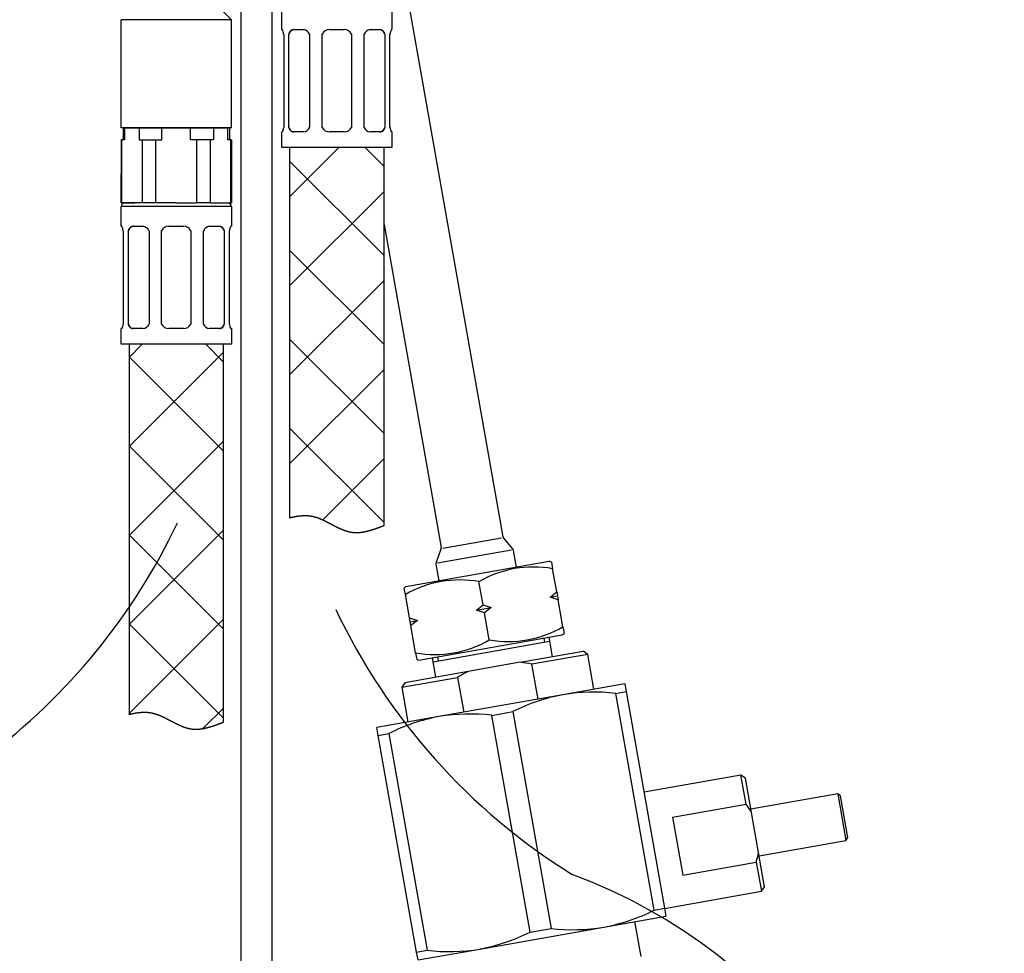
# Model space of a CAD drawing. Units: millimetres. Extents: x 7 to 203, y 5 to 291.
# Drawn here: x 144 to 175, y 179 to 209 of the extents above; entities that cross this region are included whole.
import ezdxf
from ezdxf.enums import TextEntityAlignment as Align
from ezdxf.lldxf.tags import DXFTag

# ---------------------------------------------------------------- set-up
doc = ezdxf.new("R2010")
doc.units = ezdxf.units.MM
for name, color, linetype in [('DV1_デフォルト', 7, 'Continuous'), ('Layer19', 7, 'Continuous'), ('Layer20', 7, 'Continuous'), ('Layer22', 7, 'Continuous'), ('Layer3', 7, 'Continuous'), ('Layer4', 7, 'Continuous'), ('Layer51', 7, 'Continuous'), ('Standard', 7, 'Continuous'), ('デフォルト', 7, 'Continuous')]:
    doc.layers.add(name, color=color, linetype=linetype)
doc.styles.add('SEACAD_Arial', font='arial.ttf')
tags = doc.linetypes.add('CENTER2', pattern=[28.575, 19.05, -3.175, 3.175, -3.175]).pattern_tags.tags
tags[10:11] = [DXFTag(74, 4), DXFTag(75, 0), DXFTag(340, '0'), DXFTag(46, 0.0), DXFTag(50, 0.0), DXFTag(44, 0.0), DXFTag(45, 0.0)]
tags[8:9] = [DXFTag(74, 4), DXFTag(75, 0), DXFTag(340, '0'), DXFTag(46, 0.0), DXFTag(50, 0.0), DXFTag(44, 0.0), DXFTag(45, 0.0)]
tags[6:7] = [DXFTag(74, 4), DXFTag(75, 0), DXFTag(340, '0'), DXFTag(46, 0.0), DXFTag(50, 0.0), DXFTag(44, 0.0), DXFTag(45, 0.0)]
tags[4:5] = [DXFTag(74, 4), DXFTag(75, 0), DXFTag(340, '0'), DXFTag(46, 0.0), DXFTag(50, 0.0), DXFTag(44, 0.0), DXFTag(45, 0.0)]
doc.dimstyles.new('TPI_1_4', dxfattribs={"dimtxt": 4, "dimasz": 4, "dimexe": 2, "dimexo": 0, "dimgap": 1, "dimtad": 0, "dimtih": 1, "dimtoh": 1, "dimdec": 0, "dimlfac": 4, "dimtxsty": 'SEACAD_Arial', "dimblk1": '_SE_FILLED', "dimblk2": '_SE_FILLED', "dimsah": 1, "dimcen": 2, "dimadec": 0, "dimazin": 0, "dimtfac": 0.7, "dimtdec": 3, "dimtofl": 0, "dimtmove": 0, "dimatfit": 3, "dimfxl": 1, "dimtolj": 1, "dimarcsym": 0})

# ---------------------------------------------------------------- blocks, each defined once
blk = doc.blocks.new('DMBLK12')
at = {"layer": 'Layer3', "linetype": 'Continuous'}
for points in [[(192.304, 231.272), (191.638, 235.272), (190.971, 231.272)], [(192.304, 84.272), (190.971, 84.272), (191.638, 80.272)]]:
    blk.add_hatch(color=7, dxfattribs=at).paths.add_polyline_path(points)
at = {"layer": 'Layer3', "color": 7, "linetype": 'Continuous'}
for p, q in [((157.327, 235.272), (193.638, 235.272)), ((191.638, 235.272), (191.638, 161.172)), ((191.638, 148.372), (191.638, 80.272)), ((167.265, 80.272), (193.638, 80.272))]:
    blk.add_line(p, q, dxfattribs=at)
at = {"layer": 'Layer3', "color": 7, "linetype": 'Continuous', "style": 'SEACAD_Arial'}
for s, p in [('620', (186.942, 159.772)), ('-480', (186.942, 153.772))]:
    blk.add_text(s, height=4, dxfattribs=at).set_placement(p, align=Align.TOP_LEFT)
blk = doc.blocks.new('_SE_FILLED')
at = {"color": 0}
blk.add_line((0, 0), (-1, 0), dxfattribs=at)
blk.add_solid([(0, 0), (-1, -0.1665), (-1, 0.1665), (0, 0)], dxfattribs=at)
blk = doc.blocks.new('DMBLK13')
at = {"layer": 'Layer3', "linetype": 'Continuous'}
for points in [[(126.336, 231.272), (127.669, 231.272), (127.002, 235.272)], [(126.336, 149.388), (127.002, 145.388), (127.669, 149.388)]]:
    blk.add_hatch(color=7, dxfattribs=at).paths.add_polyline_path(points)
at = {"layer": 'Layer3', "color": 7, "linetype": 'Continuous'}
for p, q in [((144.894, 235.272), (125.002, 235.272)), ((127.002, 202.004), (127.002, 235.272)), ((127.002, 145.388), (127.002, 195.204)), ((133.508, 145.388), (125.002, 145.388))]:
    blk.add_line(p, q, dxfattribs=at)
at = {"layer": 'Layer3', "color": 7, "linetype": 'Continuous', "style": 'SEACAD_Arial'}
blk.add_text('360', height=4, dxfattribs=at).set_placement((122.307, 200.604), align=Align.TOP_LEFT)
blk = doc.blocks.new('DMBLK14')
at = {"layer": 'Layer3', "linetype": 'Continuous'}
for points in [[(183.032, 231.272), (182.365, 235.272), (181.698, 231.272)], [(183.032, 148.022), (181.698, 148.022), (182.365, 144.022)]]:
    blk.add_hatch(color=7, dxfattribs=at).paths.add_polyline_path(points)
at = {"layer": 'Layer3', "color": 7, "linetype": 'Continuous'}
for p, q in [((144.95, 235.272), (184.365, 235.272)), ((182.365, 235.272), (182.365, 187.386)), ((182.365, 180.586), (182.365, 144.022)), ((175.443, 144.022), (184.365, 144.022))]:
    blk.add_line(p, q, dxfattribs=at)
at = {"layer": 'Layer3', "color": 7, "linetype": 'Continuous', "style": 'SEACAD_Arial'}
blk.add_text('365', height=4, dxfattribs=at).set_placement((177.669, 185.986), align=Align.TOP_LEFT)

msp = doc.modelspace()

# ---------------------------------------------------------------- hatches: boundary and pattern name
at = {"layer": 'Layer22', "linetype": 'Continuous'}
h = msp.add_hatch(dxfattribs=at)
h.set_pattern_fill('NET', scale=0.62992, angle=45, style=0)
h.paths.add_polyline_path([(155.169, 192.64), (155.169, 204.647), (152.169, 204.647), (152.169, 192.887), (152.193, 192.893), (152.218, 192.898), (152.242, 192.904), (152.267, 192.909), (152.291, 192.914), (152.316, 192.919), (152.34, 192.924), (152.365, 192.928), (152.389, 192.932), (152.414, 192.936), (152.438, 192.939), (152.463, 192.943), (152.487, 192.946), (152.512, 192.948), (152.536, 192.95), (152.561, 192.952), (152.585, 192.954), (152.609, 192.955), (152.634, 192.955), (152.658, 192.956), (152.682, 192.955), (152.706, 192.955), (152.73, 192.954), (152.754, 192.952), (152.778, 192.95), (152.802, 192.948), (152.826, 192.945), (152.85, 192.941), (152.874, 192.937), (152.908, 192.93), (152.941, 192.922), (152.975, 192.913), (153.009, 192.903), (153.042, 192.892), (153.075, 192.88), (153.108, 192.868), (153.141, 192.855), (153.174, 192.841), (153.207, 192.826), (153.24, 192.811), (153.272, 192.796), (153.305, 192.78), (153.338, 192.764), (153.37, 192.747), (153.403, 192.73), (153.435, 192.714), (153.467, 192.697), (153.5, 192.679), (153.532, 192.662), (153.565, 192.645), (153.597, 192.629), (153.63, 192.612), (153.662, 192.596), (153.695, 192.58), (153.727, 192.564), (153.76, 192.549), (153.793, 192.534), (153.826, 192.52), (153.859, 192.506), (153.892, 192.494), (153.925, 192.481), (153.958, 192.47), (153.992, 192.46), (154.025, 192.45), (154.059, 192.442), (154.093, 192.434), (154.127, 192.428), (154.161, 192.423), (154.195, 192.419), (154.227, 192.417), (154.259, 192.415), (154.291, 192.415), (154.323, 192.415), (154.356, 192.417), (154.388, 192.419), (154.421, 192.422), (154.453, 192.426), (154.486, 192.431), (154.518, 192.436), (154.551, 192.443), (154.584, 192.449), (154.616, 192.457), (154.648, 192.465), (154.681, 192.473), (154.713, 192.482), (154.745, 192.491), (154.777, 192.501), (154.808, 192.511), (154.84, 192.521), (154.871, 192.531), (154.902, 192.542), (154.933, 192.553), (154.964, 192.564), (154.994, 192.575), (155.024, 192.586), (155.054, 192.597), (155.083, 192.608), (155.112, 192.619), (155.14, 192.629)])
h = msp.add_hatch(dxfattribs=at)
h.set_pattern_fill('NET', scale=0.62992, angle=45, style=0)
h.paths.add_polyline_path([(150.067, 186.39), (150.067, 198.397), (147.067, 198.397), (147.067, 186.637), (147.091, 186.643), (147.116, 186.648), (147.14, 186.654), (147.165, 186.659), (147.189, 186.664), (147.214, 186.669), (147.238, 186.674), (147.263, 186.678), (147.287, 186.682), (147.312, 186.686), (147.336, 186.689), (147.361, 186.693), (147.385, 186.696), (147.41, 186.698), (147.434, 186.7), (147.459, 186.702), (147.483, 186.704), (147.507, 186.705), (147.532, 186.705), (147.556, 186.706), (147.58, 186.705), (147.604, 186.705), (147.628, 186.704), (147.652, 186.702), (147.676, 186.7), (147.7, 186.698), (147.724, 186.695), (147.748, 186.691), (147.772, 186.687), (147.806, 186.68), (147.84, 186.672), (147.873, 186.663), (147.907, 186.653), (147.94, 186.642), (147.973, 186.63), (148.006, 186.618), (148.039, 186.605), (148.072, 186.591), (148.105, 186.576), (148.138, 186.561), (148.171, 186.546), (148.203, 186.53), (148.236, 186.514), (148.268, 186.497), (148.301, 186.48), (148.333, 186.464), (148.366, 186.447), (148.398, 186.429), (148.43, 186.412), (148.463, 186.395), (148.495, 186.379), (148.528, 186.362), (148.56, 186.346), (148.593, 186.33), (148.626, 186.314), (148.658, 186.299), (148.691, 186.284), (148.724, 186.27), (148.757, 186.256), (148.79, 186.244), (148.823, 186.231), (148.856, 186.22), (148.89, 186.21), (148.923, 186.2), (148.957, 186.192), (148.991, 186.184), (149.025, 186.178), (149.059, 186.173), (149.093, 186.169), (149.125, 186.167), (149.157, 186.165), (149.189, 186.165), (149.221, 186.165), (149.254, 186.167), (149.286, 186.169), (149.319, 186.172), (149.352, 186.176), (149.384, 186.181), (149.417, 186.186), (149.449, 186.193), (149.482, 186.199), (149.514, 186.207), (149.546, 186.215), (149.579, 186.223), (149.611, 186.232), (149.643, 186.241), (149.675, 186.251), (149.706, 186.261), (149.738, 186.271), (149.769, 186.281), (149.8, 186.292), (149.831, 186.303), (149.862, 186.314), (149.892, 186.325), (149.922, 186.336), (149.952, 186.347), (149.981, 186.358), (150.01, 186.369), (150.039, 186.379)])

# ---------------------------------------------------------------- linework, layer by layer
at = {"layer": 'DV1_デフォルト', "color": 7, "linetype": 'Continuous'}
for p, q in [((159.489, 188.291), (161.494, 188.645)), ((161.639, 188.544), (161.494, 188.645)), ((161.639, 188.544), (159.865, 188.23)), ((161.835, 187.436), (161.639, 188.544)), ((159.489, 188.291), (157.837, 187.999)), ((160.061, 187.122), (159.865, 188.23)), ((155.731, 187.499), (157.504, 187.813)), ((157.837, 187.999), (155.832, 187.644)), ((157.504, 187.813), (157.7, 186.705)), ((155.832, 187.644), (155.731, 187.499)), ((155.731, 187.499), (155.927, 186.391)), ((162.82, 187.61), (160.85, 187.262)), ((162.82, 187.61), (162.864, 187.361)), ((160.85, 187.262), (156.911, 186.565)), ((162.533, 187.303), (162.864, 187.361)), ((163.751, 180.415), (162.533, 187.303)), ((162.864, 187.361), (164.082, 180.474)), ((156.911, 186.565), (154.942, 186.217)), ((158.594, 186.606), (159.256, 186.723)), ((159.812, 179.718), (158.594, 186.606)), ((159.256, 186.723), (160.474, 179.836)), ((154.986, 185.968), (154.942, 186.217)), ((154.986, 185.968), (155.317, 186.027)), ((156.204, 179.08), (154.986, 185.968)), ((155.317, 186.027), (156.535, 179.139)), ((166.506, 184.708), (163.429, 184.164)), ((166.67, 183.783), (166.506, 184.708)), ((166.651, 184.606), (166.506, 184.708)), ((166.843, 183.523), (166.651, 184.606)), ((169.583, 184.109), (166.825, 183.622)), ((169.583, 184.109), (169.844, 182.632)), ((169.669, 184.049), (169.583, 184.109)), ((169.905, 182.719), (169.669, 184.049)), ((164.331, 183.369), (166.67, 183.783)), ((164.331, 183.369), (164.657, 181.527)), ((167.069, 182.244), (166.843, 183.523)), ((169.844, 182.632), (169.905, 182.719)), ((167.087, 182.145), (169.844, 182.632)), ((167.261, 181.16), (167.069, 182.244)), ((164.657, 181.527), (166.996, 181.94)), ((166.996, 181.94), (167.159, 181.015)), ((167.159, 181.015), (167.261, 181.16)), ((164.082, 180.471), (167.159, 181.015)), ((162.156, 179.877), (164.126, 180.225)), ((163.751, 180.415), (164.082, 180.474)), ((164.082, 180.474), (164.126, 180.225)), ((158.217, 179.18), (162.156, 179.877)), ((163.337, 178.943), (163.141, 180.051)), ((159.812, 179.718), (160.474, 179.836)), ((156.204, 179.08), (156.535, 179.139)), ((156.248, 178.832), (156.204, 179.08)), ((156.248, 178.832), (158.217, 179.18))]:
    msp.add_line(p, q, dxfattribs=at)
for centre, radius, start, end in [((159.053, 184.361), 3.954, 78.1359, 83.6665), ((159.596, 184.455), 3.956, 116.3908, 121.9189), ((161.934, 181.422), 5.939, 100.5149, 116.805), ((161.835, 181.406), 5.939, 83.2499, 99.5422), ((157.995, 180.726), 5.939, 100.5149, 116.805), ((157.896, 180.709), 5.939, 83.2499, 99.5422), ((164.335, 182.041), 2.913, 30.5737, 36.7144), ((164.216, 182.773), 2.901, 343.3294, 349.4946), ((161.072, 185.716), 5.939, 280.5149, 296.805), ((161.172, 185.733), 5.939, 263.2499, 279.5422), ((157.133, 185.02), 5.939, 280.5149, 296.805), ((157.233, 185.036), 5.939, 263.2499, 279.5422)]:
    msp.add_arc(centre, radius, start, end, dxfattribs=at)
at = {"layer": 'Layer19', "color": 7, "linetype": 'Continuous'}
for p, q in [((150.004, 209.026), (150.317, 208.714)), ((146.817, 205.272), (146.817, 208.714)), ((150.317, 208.714), (146.817, 208.714)), ((150.317, 205.272), (150.317, 208.714)), ((150.317, 205.272), (146.817, 205.272))]:
    msp.add_line(p, q, dxfattribs=at)
at = {"layer": 'Layer20', "color": 7, "linetype": 'Continuous'}
for p, q in [((158.949, 192.283), (155.419, 212.303)), ((155.169, 202.203), (156.979, 191.936)), ((157.037, 191.92), (158.9, 192.248)), ((159.258, 191.894), (158.971, 192.236)), ((156.975, 191.884), (156.822, 191.465)), ((156.872, 191.449), (159.216, 191.862)), ((159.373, 191.316), (159.279, 191.847)), ((156.817, 191.413), (156.911, 190.882))]:
    msp.add_line(p, q, dxfattribs=at)
for centre, start, end in [((159.047, 192.3), 190, 220), ((156.881, 191.918), 340, 10), ((159.181, 191.83), 10, 40), ((156.916, 191.43), 160, 190)]:
    msp.add_arc(centre, 0.1, start, end, dxfattribs=at)
at = {"layer": 'Layer22', "color": 7, "linetype": 'Continuous'}
for p, q in [((151.919, 208.397), (151.919, 209.022)), ((155.419, 209.022), (155.419, 208.397)), ((151.935, 208.397), (151.919, 208.397)), ((152.275, 208.397), (152.611, 208.397)), ((153.431, 208.397), (153.906, 208.397)), ((154.727, 208.397), (155.063, 208.397)), ((155.419, 208.397), (155.403, 208.397)), ((151.981, 208.254), (151.981, 205.29)), ((152.148, 205.29), (152.148, 208.254)), ((152.803, 208.254), (152.803, 205.29)), ((153.205, 205.29), (153.205, 208.254)), ((154.132, 208.254), (154.132, 205.29)), ((154.534, 205.29), (154.534, 208.254)), ((155.19, 208.254), (155.19, 205.29)), ((155.356, 205.29), (155.356, 208.254)), ((146.879, 205.272), (146.879, 204.897)), ((146.932, 204.897), (146.932, 205.272)), ((147.387, 205.272), (147.387, 204.897)), ((148.112, 204.897), (148.112, 205.272)), ((149.022, 204.897), (149.022, 205.272)), ((149.022, 204.897), (149.022, 205.272)), ((149.747, 205.272), (149.747, 204.897)), ((149.747, 205.272), (149.747, 204.897)), ((150.202, 204.897), (150.202, 205.272)), ((150.202, 204.897), (150.202, 205.272)), ((150.254, 205.272), (150.254, 204.897)), ((151.935, 205.147), (151.919, 205.147)), ((151.919, 204.647), (151.919, 205.147)), ((152.611, 205.147), (152.275, 205.147)), ((153.906, 205.147), (153.431, 205.147)), ((155.063, 205.147), (154.727, 205.147)), ((155.403, 205.147), (155.419, 205.147)), ((155.419, 205.147), (155.419, 204.647)), ((146.932, 204.897), (146.817, 204.897)), ((146.817, 204.897), (146.817, 202.897)), ((146.835, 202.897), (146.835, 204.897)), ((147.387, 204.897), (148.112, 204.897)), ((147.484, 204.897), (147.484, 202.897)), ((147.917, 202.897), (147.917, 204.897)), ((149.747, 204.897), (149.022, 204.897)), ((149.216, 202.897), (149.216, 204.897)), ((149.216, 202.897), (149.216, 204.897)), ((149.649, 204.897), (149.649, 202.897)), ((149.649, 204.897), (149.649, 202.897)), ((150.299, 204.897), (150.202, 204.897)), ((150.299, 204.897), (150.317, 204.897)), ((150.299, 202.897), (150.299, 204.897)), ((150.299, 202.897), (150.299, 204.897)), ((150.317, 204.897), (150.317, 202.897)), ((155.419, 204.647), (151.919, 204.647)), ((155.169, 204.647), (152.169, 204.647)), ((152.169, 204.647), (152.169, 192.887)), ((155.169, 204.647), (152.169, 204.647)), ((152.169, 204.647), (152.169, 192.887)), ((155.169, 192.64), (155.169, 204.647)), ((155.169, 192.64), (155.169, 204.647)), ((146.817, 202.897), (146.817, 203.814)), ((146.817, 202.897), (147.254, 202.897)), ((147.817, 202.897), (146.817, 202.897)), ((150.317, 202.772), (146.817, 202.772)), ((146.817, 202.147), (146.817, 202.772)), ((148.567, 202.897), (146.942, 202.897)), ((148.567, 202.897), (149.216, 202.897)), ((149.649, 202.897), (149.216, 202.897)), ((149.649, 202.897), (150.299, 202.897)), ((150.299, 202.897), (150.317, 202.897)), ((150.317, 202.772), (150.317, 202.147)), ((146.833, 202.147), (146.817, 202.147)), ((147.173, 202.147), (147.509, 202.147)), ((148.329, 202.147), (148.804, 202.147)), ((149.625, 202.147), (149.961, 202.147)), ((150.317, 202.147), (150.301, 202.147)), ((146.879, 202.004), (146.879, 199.04)), ((147.046, 199.04), (147.046, 202.004)), ((147.701, 202.004), (147.701, 199.04)), ((148.103, 199.04), (148.103, 202.004)), ((149.03, 202.004), (149.03, 199.04)), ((149.432, 199.04), (149.432, 202.004)), ((150.088, 202.004), (150.088, 199.04)), ((150.254, 199.04), (150.254, 202.004)), ((146.833, 198.897), (146.817, 198.897)), ((146.817, 198.397), (146.817, 198.897)), ((147.509, 198.897), (147.173, 198.897)), ((148.804, 198.897), (148.329, 198.897)), ((149.961, 198.897), (149.625, 198.897)), ((150.301, 198.897), (150.317, 198.897)), ((150.317, 198.897), (150.317, 198.397)), ((150.317, 198.397), (146.817, 198.397)), ((150.067, 198.397), (147.067, 198.397)), ((147.067, 198.397), (147.067, 186.637)), ((150.067, 198.397), (147.067, 198.397)), ((147.067, 198.397), (147.067, 186.637)), ((150.067, 186.39), (150.067, 198.397)), ((150.067, 186.39), (150.067, 198.397))]:
    msp.add_line(p, q, dxfattribs=at)
for centre, radius, start, end in [((151.724, 208.257), 0.255, 359.3695, 33.645), ((152.595, 208.177), 0.221, 20.2149, 85.8571), ((153.431, 208.147), 0.25, 90.0096, 154.686), ((153.906, 208.147), 0.25, 25.3142, 89.9902), ((154.743, 208.177), 0.221, 94.1612, 159.7764), ((155.614, 208.256), 0.256, 146.3721, 180.5819), ((151.724, 205.288), 0.256, 326.3721, 0.5819), ((152.595, 205.367), 0.221, 274.1612, 339.7764), ((153.431, 205.397), 0.25, 205.3142, 269.9902), ((153.906, 205.397), 0.25, 270.0096, 334.686), ((154.743, 205.367), 0.221, 200.2149, 265.8571), ((155.613, 205.287), 0.255, 179.3695, 213.645), ((146.942, 202.772), 0.125, 90, 180), ((150.192, 202.772), 0.125, 0, 90), ((146.622, 202.007), 0.255, 359.3695, 33.645), ((147.493, 201.927), 0.221, 20.2149, 85.8571), ((148.329, 201.897), 0.25, 90.0096, 154.686), ((148.804, 201.897), 0.25, 25.3142, 89.9902), ((149.641, 201.927), 0.221, 94.1612, 159.7764), ((150.512, 202.006), 0.256, 146.3721, 180.5819), ((146.622, 199.038), 0.256, 326.3721, 0.5819), ((147.493, 199.117), 0.221, 274.1612, 339.7764), ((148.329, 199.147), 0.25, 205.3142, 269.9902), ((148.804, 199.147), 0.25, 270.0096, 334.686), ((149.641, 199.117), 0.221, 200.2149, 265.8571), ((150.512, 199.037), 0.255, 179.3695, 213.645)]:
    msp.add_arc(centre, radius, start, end, dxfattribs=at)
for points, degree, knots in [([(152.148, 208.254), (152.151, 208.268), (152.155, 208.279), (152.159, 208.291), (152.163, 208.302), (152.168, 208.313), (152.173, 208.323), (152.178, 208.333), (152.184, 208.342), (152.19, 208.35), (152.197, 208.358), (152.203, 208.366), (152.211, 208.372), (152.218, 208.378), (152.225, 208.383), (152.233, 208.387), (152.241, 208.391), (152.25, 208.394), (152.258, 208.396), (152.264, 208.396), (152.269, 208.397), (152.275, 208.397)], 3, [0, 0, 0, 0, 0.149774, 0.149774, 0.149774, 0.299573, 0.299573, 0.299573, 0.449215, 0.449215, 0.449215, 0.598861, 0.598861, 0.598861, 0.750929, 0.750929, 0.750929, 0.902984, 0.902984, 0.902984, 1, 1, 1, 1]), ([(155.063, 208.397), (155.072, 208.396), (155.08, 208.396), (155.088, 208.393), (155.096, 208.391), (155.104, 208.387), (155.112, 208.383), (155.12, 208.378), (155.127, 208.372), (155.134, 208.365), (155.141, 208.358), (155.147, 208.35), (155.153, 208.341), (155.159, 208.332), (155.165, 208.323), (155.17, 208.312), (155.175, 208.301), (155.18, 208.289), (155.183, 208.277), (155.186, 208.27), (155.187, 208.262), (155.19, 208.254)], 3, [0, 0, 0, 0, 0.150768, 0.150768, 0.150768, 0.30155, 0.30155, 0.30155, 0.452236, 0.452236, 0.452236, 0.602924, 0.602924, 0.602924, 0.755138, 0.755138, 0.755138, 0.907331, 0.907331, 0.907331, 1, 1, 1, 1]), ([(152.275, 205.147), (152.265, 205.148), (152.257, 205.148), (152.249, 205.151), (152.241, 205.153), (152.233, 205.157), (152.225, 205.161), (152.218, 205.166), (152.21, 205.172), (152.203, 205.179), (152.197, 205.186), (152.19, 205.194), (152.184, 205.203), (152.178, 205.212), (152.173, 205.222), (152.167, 205.232), (152.162, 205.243), (152.158, 205.255), (152.154, 205.267), (152.152, 205.274), (152.15, 205.282), (152.148, 205.29)], 3, [0, 0, 0, 0, 0.150768, 0.150768, 0.150768, 0.30155, 0.30155, 0.30155, 0.452236, 0.452236, 0.452236, 0.602924, 0.602924, 0.602924, 0.755138, 0.755138, 0.755138, 0.907331, 0.907331, 0.907331, 1, 1, 1, 1]), ([(155.19, 205.29), (155.186, 205.276), (155.183, 205.265), (155.179, 205.254), (155.175, 205.242), (155.17, 205.231), (155.164, 205.221), (155.159, 205.211), (155.153, 205.202), (155.147, 205.194), (155.141, 205.186), (155.134, 205.178), (155.127, 205.172), (155.12, 205.166), (155.112, 205.161), (155.104, 205.157), (155.096, 205.153), (155.087, 205.15), (155.079, 205.149), (155.074, 205.148), (155.069, 205.147), (155.063, 205.147)], 3, [0, 0, 0, 0, 0.149774, 0.149774, 0.149774, 0.299573, 0.299573, 0.299573, 0.449215, 0.449215, 0.449215, 0.598861, 0.598861, 0.598861, 0.750929, 0.750929, 0.750929, 0.902984, 0.902984, 0.902984, 1, 1, 1, 1]), ([(147.046, 202.004), (147.05, 202.018), (147.053, 202.029), (147.057, 202.041), (147.061, 202.052), (147.066, 202.063), (147.071, 202.073), (147.077, 202.083), (147.082, 202.092), (147.089, 202.1), (147.095, 202.108), (147.102, 202.116), (147.109, 202.122), (147.116, 202.128), (147.124, 202.133), (147.132, 202.137), (147.14, 202.141), (147.148, 202.144), (147.156, 202.146), (147.162, 202.146), (147.167, 202.147), (147.173, 202.147)], 3, [0, 0, 0, 0, 0.149774, 0.149774, 0.149774, 0.299573, 0.299573, 0.299573, 0.449215, 0.449215, 0.449215, 0.598861, 0.598861, 0.598861, 0.750929, 0.750929, 0.750929, 0.902984, 0.902984, 0.902984, 1, 1, 1, 1]), ([(149.961, 202.147), (149.97, 202.146), (149.978, 202.146), (149.986, 202.143), (149.994, 202.141), (150.003, 202.137), (150.01, 202.133), (150.018, 202.128), (150.025, 202.122), (150.032, 202.115), (150.039, 202.108), (150.046, 202.1), (150.052, 202.091), (150.058, 202.082), (150.063, 202.073), (150.068, 202.062), (150.073, 202.051), (150.078, 202.039), (150.081, 202.027), (150.084, 202.02), (150.086, 202.012), (150.088, 202.004)], 3, [0, 0, 0, 0, 0.150768, 0.150768, 0.150768, 0.30155, 0.30155, 0.30155, 0.452236, 0.452236, 0.452236, 0.602924, 0.602924, 0.602924, 0.755138, 0.755138, 0.755138, 0.907331, 0.907331, 0.907331, 1, 1, 1, 1]), ([(147.173, 198.897), (147.164, 198.898), (147.156, 198.898), (147.147, 198.901), (147.139, 198.903), (147.131, 198.907), (147.123, 198.911), (147.116, 198.916), (147.108, 198.922), (147.102, 198.929), (147.095, 198.936), (147.088, 198.944), (147.082, 198.953), (147.076, 198.962), (147.071, 198.972), (147.066, 198.982), (147.061, 198.993), (147.056, 199.005), (147.052, 199.017), (147.05, 199.024), (147.048, 199.032), (147.046, 199.04)], 3, [0, 0, 0, 0, 0.150768, 0.150768, 0.150768, 0.30155, 0.30155, 0.30155, 0.452236, 0.452236, 0.452236, 0.602924, 0.602924, 0.602924, 0.755138, 0.755138, 0.755138, 0.907331, 0.907331, 0.907331, 1, 1, 1, 1]), ([(150.088, 199.04), (150.084, 199.026), (150.081, 199.015), (150.077, 199.004), (150.073, 198.992), (150.068, 198.981), (150.063, 198.971), (150.057, 198.961), (150.051, 198.952), (150.045, 198.944), (150.039, 198.936), (150.032, 198.928), (150.025, 198.922), (150.018, 198.916), (150.01, 198.911), (150.002, 198.907), (149.994, 198.903), (149.986, 198.9), (149.977, 198.899), (149.972, 198.898), (149.967, 198.897), (149.961, 198.897)], 3, [0, 0, 0, 0, 0.149774, 0.149774, 0.149774, 0.299573, 0.299573, 0.299573, 0.449215, 0.449215, 0.449215, 0.598861, 0.598861, 0.598861, 0.750929, 0.750929, 0.750929, 0.902984, 0.902984, 0.902984, 1, 1, 1, 1]), ([(152.169, 192.887), (152.193, 192.893), (152.218, 192.898), (152.242, 192.904), (152.267, 192.909), (152.291, 192.914), (152.316, 192.919), (152.34, 192.924), (152.365, 192.928), (152.389, 192.932), (152.414, 192.936), (152.438, 192.939), (152.463, 192.943), (152.487, 192.946), (152.512, 192.948), (152.536, 192.95), (152.561, 192.952), (152.585, 192.954), (152.609, 192.955), (152.634, 192.955), (152.658, 192.956), (152.682, 192.955), (152.706, 192.955), (152.73, 192.954), (152.754, 192.952), (152.778, 192.95), (152.802, 192.948), (152.826, 192.945), (152.85, 192.941), (152.874, 192.937), (152.908, 192.93), (152.941, 192.922), (152.975, 192.913), (153.009, 192.903), (153.042, 192.892), (153.075, 192.88), (153.108, 192.868), (153.141, 192.855), (153.174, 192.841), (153.207, 192.826), (153.24, 192.811), (153.272, 192.796), (153.305, 192.78), (153.338, 192.764), (153.37, 192.747), (153.403, 192.73), (153.435, 192.714), (153.467, 192.697), (153.5, 192.679), (153.532, 192.662), (153.565, 192.645), (153.597, 192.629), (153.63, 192.612), (153.662, 192.596), (153.695, 192.58), (153.727, 192.564), (153.76, 192.549), (153.793, 192.534), (153.826, 192.52), (153.859, 192.506), (153.892, 192.494), (153.925, 192.481), (153.958, 192.47), (153.992, 192.46), (154.025, 192.45), (154.059, 192.442), (154.093, 192.434), (154.127, 192.428), (154.161, 192.423), (154.195, 192.419), (154.227, 192.417), (154.259, 192.415), (154.291, 192.415), (154.323, 192.415), (154.356, 192.417), (154.388, 192.419), (154.421, 192.422), (154.453, 192.426), (154.486, 192.431), (154.518, 192.436), (154.551, 192.443), (154.584, 192.449), (154.616, 192.457), (154.648, 192.465), (154.681, 192.473), (154.713, 192.482), (154.745, 192.491), (154.777, 192.501), (154.808, 192.511), (154.84, 192.521), (154.871, 192.531), (154.902, 192.542), (154.933, 192.553), (154.964, 192.564), (154.994, 192.575), (155.024, 192.586), (155.054, 192.597), (155.083, 192.608), (155.112, 192.619), (155.14, 192.629), (155.169, 192.64)], 1, [0, 0, 0.007992, 0.015978, 0.023957, 0.031926, 0.039885, 0.047832, 0.055765, 0.063684, 0.071587, 0.079473, 0.087342, 0.095193, 0.103025, 0.110839, 0.118633, 0.126409, 0.134165, 0.141904, 0.149625, 0.157329, 0.165018, 0.172693, 0.180356, 0.188008, 0.195651, 0.203289, 0.210924, 0.218559, 0.226342, 0.237345, 0.248372, 0.259434, 0.270535, 0.281682, 0.292878, 0.304125, 0.315424, 0.326773, 0.338172, 0.349619, 0.361108, 0.372637, 0.384201, 0.395793, 0.40741, 0.419044, 0.430689, 0.442338, 0.453986, 0.465626, 0.47725, 0.488854, 0.500431, 0.511975, 0.523482, 0.534947, 0.546367, 0.557738, 0.569058, 0.580326, 0.591543, 0.602709, 0.613828, 0.624903, 0.635942, 0.64695, 0.657939, 0.668919, 0.679734, 0.689929, 0.700148, 0.710395, 0.720675, 0.73099, 0.741343, 0.751734, 0.762162, 0.772625, 0.783121, 0.793646, 0.804196, 0.814767, 0.825352, 0.835946, 0.846542, 0.857133, 0.867711, 0.878267, 0.888795, 0.899284, 0.909726, 0.920112, 0.930432, 0.940677, 0.950836, 0.9609, 0.970858, 0.980701, 0.990418, 1, 1]), ([(152.169, 192.887), (152.193, 192.893), (152.218, 192.898), (152.242, 192.904), (152.267, 192.909), (152.291, 192.914), (152.316, 192.919), (152.34, 192.924), (152.365, 192.928), (152.389, 192.932), (152.414, 192.936), (152.438, 192.939), (152.463, 192.943), (152.487, 192.946), (152.512, 192.948), (152.536, 192.95), (152.561, 192.952), (152.585, 192.954), (152.609, 192.955), (152.634, 192.955), (152.658, 192.956), (152.682, 192.955), (152.706, 192.955), (152.73, 192.954), (152.754, 192.952), (152.778, 192.95), (152.802, 192.948), (152.826, 192.945), (152.85, 192.941), (152.874, 192.937), (152.908, 192.93), (152.941, 192.922), (152.975, 192.913), (153.009, 192.903), (153.042, 192.892), (153.075, 192.88), (153.108, 192.868), (153.141, 192.855), (153.174, 192.841), (153.207, 192.826), (153.24, 192.811), (153.272, 192.796), (153.305, 192.78), (153.338, 192.764), (153.37, 192.747), (153.403, 192.73), (153.435, 192.714), (153.467, 192.697), (153.5, 192.679), (153.532, 192.662), (153.565, 192.645), (153.597, 192.629), (153.63, 192.612), (153.662, 192.596), (153.695, 192.58), (153.727, 192.564), (153.76, 192.549), (153.793, 192.534), (153.826, 192.52), (153.859, 192.506), (153.892, 192.494), (153.925, 192.481), (153.958, 192.47), (153.992, 192.46), (154.025, 192.45), (154.059, 192.442), (154.093, 192.434), (154.127, 192.428), (154.161, 192.423), (154.195, 192.419), (154.227, 192.417), (154.259, 192.415), (154.291, 192.415), (154.323, 192.415), (154.356, 192.417), (154.388, 192.419), (154.421, 192.422), (154.453, 192.426), (154.486, 192.431), (154.518, 192.436), (154.551, 192.443), (154.584, 192.449), (154.616, 192.457), (154.648, 192.465), (154.681, 192.473), (154.713, 192.482), (154.745, 192.491), (154.777, 192.501), (154.808, 192.511), (154.84, 192.521), (154.871, 192.531), (154.902, 192.542), (154.933, 192.553), (154.964, 192.564), (154.994, 192.575), (155.024, 192.586), (155.054, 192.597), (155.083, 192.608), (155.112, 192.619), (155.14, 192.629), (155.169, 192.64)], 1, [0, 0, 0.007992, 0.015978, 0.023957, 0.031926, 0.039885, 0.047832, 0.055765, 0.063684, 0.071587, 0.079473, 0.087342, 0.095193, 0.103025, 0.110839, 0.118633, 0.126409, 0.134165, 0.141904, 0.149625, 0.157329, 0.165018, 0.172693, 0.180356, 0.188008, 0.195651, 0.203289, 0.210924, 0.218559, 0.226342, 0.237345, 0.248372, 0.259434, 0.270535, 0.281682, 0.292878, 0.304125, 0.315424, 0.326773, 0.338172, 0.349619, 0.361108, 0.372637, 0.384201, 0.395793, 0.40741, 0.419044, 0.430689, 0.442338, 0.453986, 0.465626, 0.47725, 0.488854, 0.500431, 0.511975, 0.523482, 0.534947, 0.546367, 0.557738, 0.569058, 0.580326, 0.591543, 0.602709, 0.613828, 0.624903, 0.635942, 0.64695, 0.657939, 0.668919, 0.679734, 0.689929, 0.700148, 0.710395, 0.720675, 0.73099, 0.741343, 0.751734, 0.762162, 0.772625, 0.783121, 0.793646, 0.804196, 0.814767, 0.825352, 0.835946, 0.846542, 0.857133, 0.867711, 0.878267, 0.888795, 0.899284, 0.909726, 0.920112, 0.930432, 0.940677, 0.950836, 0.9609, 0.970858, 0.980701, 0.990418, 1, 1]), ([(147.067, 186.637), (147.091, 186.643), (147.116, 186.648), (147.14, 186.654), (147.165, 186.659), (147.189, 186.664), (147.214, 186.669), (147.238, 186.674), (147.263, 186.678), (147.287, 186.682), (147.312, 186.686), (147.336, 186.689), (147.361, 186.693), (147.385, 186.696), (147.41, 186.698), (147.434, 186.7), (147.459, 186.702), (147.483, 186.704), (147.507, 186.705), (147.532, 186.705), (147.556, 186.706), (147.58, 186.705), (147.604, 186.705), (147.628, 186.704), (147.652, 186.702), (147.676, 186.7), (147.7, 186.698), (147.724, 186.695), (147.748, 186.691), (147.772, 186.687), (147.806, 186.68), (147.84, 186.672), (147.873, 186.663), (147.907, 186.653), (147.94, 186.642), (147.973, 186.63), (148.006, 186.618), (148.039, 186.605), (148.072, 186.591), (148.105, 186.576), (148.138, 186.561), (148.171, 186.546), (148.203, 186.53), (148.236, 186.514), (148.268, 186.497), (148.301, 186.48), (148.333, 186.464), (148.366, 186.447), (148.398, 186.429), (148.43, 186.412), (148.463, 186.395), (148.495, 186.379), (148.528, 186.362), (148.56, 186.346), (148.593, 186.33), (148.626, 186.314), (148.658, 186.299), (148.691, 186.284), (148.724, 186.27), (148.757, 186.256), (148.79, 186.244), (148.823, 186.231), (148.856, 186.22), (148.89, 186.21), (148.923, 186.2), (148.957, 186.192), (148.991, 186.184), (149.025, 186.178), (149.059, 186.173), (149.093, 186.169), (149.125, 186.167), (149.157, 186.165), (149.189, 186.165), (149.221, 186.165), (149.254, 186.167), (149.286, 186.169), (149.319, 186.172), (149.352, 186.176), (149.384, 186.181), (149.417, 186.186), (149.449, 186.193), (149.482, 186.199), (149.514, 186.207), (149.546, 186.215), (149.579, 186.223), (149.611, 186.232), (149.643, 186.241), (149.675, 186.251), (149.706, 186.261), (149.738, 186.271), (149.769, 186.281), (149.8, 186.292), (149.831, 186.303), (149.862, 186.314), (149.892, 186.325), (149.922, 186.336), (149.952, 186.347), (149.981, 186.358), (150.01, 186.369), (150.039, 186.379), (150.067, 186.39)], 1, [0, 0, 0.007992, 0.015978, 0.023957, 0.031926, 0.039885, 0.047832, 0.055765, 0.063684, 0.071587, 0.079473, 0.087342, 0.095193, 0.103025, 0.110839, 0.118633, 0.126409, 0.134165, 0.141904, 0.149625, 0.157329, 0.165018, 0.172693, 0.180356, 0.188008, 0.195651, 0.203289, 0.210924, 0.218559, 0.226342, 0.237345, 0.248372, 0.259434, 0.270535, 0.281682, 0.292878, 0.304125, 0.315424, 0.326773, 0.338172, 0.349619, 0.361108, 0.372637, 0.384201, 0.395793, 0.40741, 0.419044, 0.430689, 0.442338, 0.453986, 0.465626, 0.47725, 0.488854, 0.500431, 0.511975, 0.523482, 0.534947, 0.546367, 0.557738, 0.569058, 0.580326, 0.591543, 0.602709, 0.613828, 0.624903, 0.635942, 0.64695, 0.657939, 0.668919, 0.679734, 0.689929, 0.700148, 0.710395, 0.720675, 0.73099, 0.741343, 0.751734, 0.762162, 0.772625, 0.783121, 0.793646, 0.804196, 0.814767, 0.825352, 0.835946, 0.846542, 0.857133, 0.867711, 0.878267, 0.888795, 0.899284, 0.909726, 0.920112, 0.930432, 0.940677, 0.950836, 0.9609, 0.970858, 0.980701, 0.990418, 1, 1]), ([(147.067, 186.637), (147.091, 186.643), (147.116, 186.648), (147.14, 186.654), (147.165, 186.659), (147.189, 186.664), (147.214, 186.669), (147.238, 186.674), (147.263, 186.678), (147.287, 186.682), (147.312, 186.686), (147.336, 186.689), (147.361, 186.693), (147.385, 186.696), (147.41, 186.698), (147.434, 186.7), (147.459, 186.702), (147.483, 186.704), (147.507, 186.705), (147.532, 186.705), (147.556, 186.706), (147.58, 186.705), (147.604, 186.705), (147.628, 186.704), (147.652, 186.702), (147.676, 186.7), (147.7, 186.698), (147.724, 186.695), (147.748, 186.691), (147.772, 186.687), (147.806, 186.68), (147.84, 186.672), (147.873, 186.663), (147.907, 186.653), (147.94, 186.642), (147.973, 186.63), (148.006, 186.618), (148.039, 186.605), (148.072, 186.591), (148.105, 186.576), (148.138, 186.561), (148.171, 186.546), (148.203, 186.53), (148.236, 186.514), (148.268, 186.497), (148.301, 186.48), (148.333, 186.464), (148.366, 186.447), (148.398, 186.429), (148.43, 186.412), (148.463, 186.395), (148.495, 186.379), (148.528, 186.362), (148.56, 186.346), (148.593, 186.33), (148.626, 186.314), (148.658, 186.299), (148.691, 186.284), (148.724, 186.27), (148.757, 186.256), (148.79, 186.244), (148.823, 186.231), (148.856, 186.22), (148.89, 186.21), (148.923, 186.2), (148.957, 186.192), (148.991, 186.184), (149.025, 186.178), (149.059, 186.173), (149.093, 186.169), (149.125, 186.167), (149.157, 186.165), (149.189, 186.165), (149.221, 186.165), (149.254, 186.167), (149.286, 186.169), (149.319, 186.172), (149.352, 186.176), (149.384, 186.181), (149.417, 186.186), (149.449, 186.193), (149.482, 186.199), (149.514, 186.207), (149.546, 186.215), (149.579, 186.223), (149.611, 186.232), (149.643, 186.241), (149.675, 186.251), (149.706, 186.261), (149.738, 186.271), (149.769, 186.281), (149.8, 186.292), (149.831, 186.303), (149.862, 186.314), (149.892, 186.325), (149.922, 186.336), (149.952, 186.347), (149.981, 186.358), (150.01, 186.369), (150.039, 186.379), (150.067, 186.39)], 1, [0, 0, 0.007992, 0.015978, 0.023957, 0.031926, 0.039885, 0.047832, 0.055765, 0.063684, 0.071587, 0.079473, 0.087342, 0.095193, 0.103025, 0.110839, 0.118633, 0.126409, 0.134165, 0.141904, 0.149625, 0.157329, 0.165018, 0.172693, 0.180356, 0.188008, 0.195651, 0.203289, 0.210924, 0.218559, 0.226342, 0.237345, 0.248372, 0.259434, 0.270535, 0.281682, 0.292878, 0.304125, 0.315424, 0.326773, 0.338172, 0.349619, 0.361108, 0.372637, 0.384201, 0.395793, 0.40741, 0.419044, 0.430689, 0.442338, 0.453986, 0.465626, 0.47725, 0.488854, 0.500431, 0.511975, 0.523482, 0.534947, 0.546367, 0.557738, 0.569058, 0.580326, 0.591543, 0.602709, 0.613828, 0.624903, 0.635942, 0.64695, 0.657939, 0.668919, 0.679734, 0.689929, 0.700148, 0.710395, 0.720675, 0.73099, 0.741343, 0.751734, 0.762162, 0.772625, 0.783121, 0.793646, 0.804196, 0.814767, 0.825352, 0.835946, 0.846542, 0.857133, 0.867711, 0.878267, 0.888795, 0.899284, 0.909726, 0.920112, 0.930432, 0.940677, 0.950836, 0.9609, 0.970858, 0.980701, 0.990418, 1, 1])]:
    msp.add_open_spline(points, degree=degree, knots=knots, dxfattribs=at)
for points, weights in [([(152.308, 208.397), (152.196, 208.397), (152.148, 208.254)], [1, 0.844815813041, 1]), ([(155.19, 208.254), (155.142, 208.397), (155.03, 208.397)], [1, 0.844815813041, 1]), ([(152.148, 205.29), (152.196, 205.147), (152.308, 205.147)], [1, 0.84481581304, 1]), ([(155.03, 205.147), (155.142, 205.147), (155.19, 205.29)], [1, 0.84481581304, 1]), ([(147.206, 202.147), (147.094, 202.147), (147.046, 202.004)], [1, 0.844815813041, 1]), ([(150.088, 202.004), (150.04, 202.147), (149.928, 202.147)], [1, 0.844815813041, 1]), ([(147.046, 199.04), (147.094, 198.897), (147.206, 198.897)], [1, 0.84481581304, 1]), ([(149.928, 198.897), (150.04, 198.897), (150.088, 199.04)], [1, 0.84481581304, 1])]:
    msp.add_rational_spline(points, weights, degree=2, dxfattribs=at)
at = {"layer": 'Layer4', "color": 7, "linetype": 'Continuous'}
for p, q in [((151.618, 166.397), (151.618, 215.86)), ((150.618, 215.713), (150.618, 166.397))]:
    msp.add_line(p, q, dxfattribs=at)
at = {"layer": 'Layer51', "color": 7, "linetype": 'CENTER2'}
for centre, radius, start, end in [((130.529, 201.284), 20, 306.8653, 334.66), ((171.708, 198.534), 20, 205.34, 238.1163), ((155.051, 165.146), 17.5, 1.243, 69.6238)]:
    msp.add_arc(centre, radius, start, end, dxfattribs=at)
at = {"layer": 'Standard', "color": 7, "linetype": 'Continuous'}
for p, q in [((155.865, 190.697), (160.42, 191.501)), ((160.488, 191.476), (160.42, 191.501)), ((160.487, 191.476), (160.524, 191.267)), ((160.655, 190.527), (160.524, 191.267)), ((158.316, 190.114), (158.185, 190.855)), ((155.865, 190.697), (155.809, 190.651)), ((155.846, 190.442), (155.809, 190.651)), ((160.445, 190.363), (160.655, 190.527)), ((160.655, 190.527), (160.676, 190.404)), ((155.977, 189.702), (155.846, 190.442)), ((160.445, 190.363), (160.676, 190.404)), ((160.676, 190.404), (160.698, 190.28)), ((160.85, 189.417), (160.698, 190.28)), ((158.106, 189.95), (158.316, 190.114)), ((158.106, 189.95), (158.569, 190.032)), ((158.359, 189.868), (158.106, 189.95)), ((158.569, 190.032), (158.359, 189.868)), ((155.977, 189.702), (156.23, 189.619)), ((155.999, 189.579), (155.977, 189.702)), ((155.999, 189.579), (156.23, 189.619)), ((156.02, 189.456), (155.999, 189.579)), ((156.23, 189.619), (156.02, 189.456)), ((158.511, 189.005), (158.359, 189.868)), ((156.173, 188.592), (156.02, 189.456)), ((160.85, 189.417), (160.887, 189.208)), ((156.277, 188.359), (160.832, 189.162)), ((160.832, 189.162), (160.888, 189.208)), ((156.173, 188.592), (156.209, 188.383)), ((156.209, 188.383), (156.277, 188.359))]:
    msp.add_line(p, q, dxfattribs=at)
for centre, radius, start, end in [((159.918, 187.866), 3.454, 79.8919, 120.1081), ((157.575, 187.479), 3.43, 79.7438, 120.2562), ((159.423, 186.793), 3.713, 69.9159, 74.0216), ((159.591, 193.601), 3.713, 249.9159, 254.0216), ((159.118, 192.405), 3.454, 259.8919, 300.1081), ((156.783, 191.967), 3.43, 259.7438, 300.2562)]:
    msp.add_arc(centre, radius, start, end, dxfattribs=at)
at = {"layer": 'デフォルト', "color": 7, "linetype": 'Continuous'}
for p, q in [((146.942, 205.272), (150.192, 205.272)), ((156.73, 188.311), (160.423, 188.963)), ((160.245, 189.058), (160.267, 188.935)), ((160.401, 189.086), (160.51, 188.47)), ((156.817, 187.819), (156.708, 188.434)), ((156.864, 188.462), (156.886, 188.339))]:
    msp.add_line(p, q, dxfattribs=at)

# ---------------------------------------------------------------- dimensions: what is measured, and where the dimension line sits
at = {"layer": 'Layer3', "color": 7, "linetype": 'Continuous'}
for base, p1, p2, text, picture, middle in [((127.002, 235.272), (133.508, 145.388), (144.894, 235.272), '\\A1;<>', 'DMBLK13', (127.002, 198.604)), ((182.365, 144.022), (144.894, 235.272), (175.443, 144.022), '\\A1;<>', 'DMBLK14', (182.365, 183.986)), ((191.638, 80.272), (157.327, 235.272), (167.265, 80.272), '\\A1;<>\\P-480', 'DMBLK12', (191.638, 157.772))]:
    dim = msp.add_linear_dim(base=base, p1=p1, p2=p2, angle=90, text=text, dimstyle='TPI_1_4', dxfattribs=at)
    dim.commit()
    dim.dimension.update_dxf_attribs({"geometry": picture, "text_midpoint": middle, "dimtype": 160})

doc.saveas('drawing.dxf')
